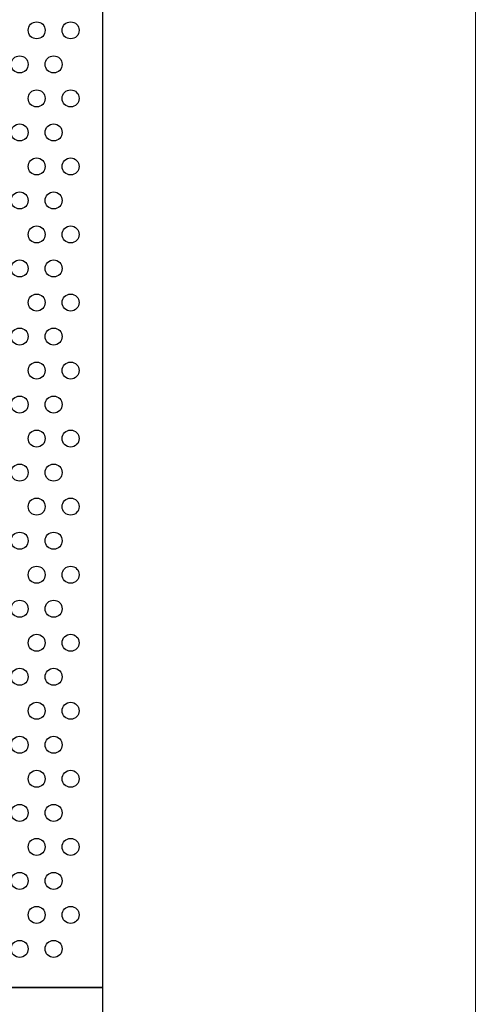
# Model space of a CAD drawing. Units: millimetres. Extents: x -5403 to 11406, y 702 to 2793.
# Drawn here: x 1247 to 1260, y 788 to 817 of the extents above; entities that cross this region are included whole.
import ezdxf

# ---------------------------------------------------------------- set-up
doc = ezdxf.new("R2010")
doc.units = ezdxf.units.MM
doc.header["$LTSCALE"] = 0.5
doc.layers.add('АА_Виброразв лента', color=50, linetype='Continuous', lineweight=20)
doc.layers.add('АА_Дерево', color=22, linetype='Continuous')
doc.layers.add('АА_Стены', color=14, linetype='Continuous')

# ---------------------------------------------------------------- blocks, each defined once
blk = doc.blocks.new('рамка атр')
at = {"layer": 'АА_Виброразв лента'}
blk.add_line((2641.766, 1038.556), (2641.766, 751.556), dxfattribs=at)

msp = doc.modelspace()

# ---------------------------------------------------------------- linework, layer by layer
at = {"layer": 'АА_Дерево', "color": 0}
msp.add_line((1248.991, 770.562), (1248.991, 988.444), dxfattribs=at)
at = {"layer": 'АА_Дерево', "color": 18, "true_color": 0x000000}
for p, q in [((1248.991, 788.362), (1086.563, 788.362)), ((1229.617, 788.362), (1248.991, 788.362))]:
    msp.add_line(p, q, dxfattribs=at)
at = {"layer": 'АА_Дерево', "color": 0}
for centre in [(1247.046, 816.499), (1247.046, 816.499), (1247.046, 816.499), (1248.046, 816.499), (1248.046, 816.499), (1246.546, 815.499), (1247.546, 815.499), (1247.046, 814.499), (1247.046, 814.499), (1247.046, 814.499), (1248.046, 814.499), (1248.046, 814.499), (1246.546, 813.499), (1247.546, 813.499), (1247.046, 812.499), (1247.046, 812.499), (1247.046, 812.499), (1248.046, 812.499), (1248.046, 812.499), (1246.546, 811.499), (1247.546, 811.499), (1247.046, 810.499), (1247.046, 810.499), (1247.046, 810.499), (1248.046, 810.499), (1248.046, 810.499), (1246.546, 809.499), (1247.546, 809.499), (1247.046, 808.499), (1247.046, 808.499), (1247.046, 808.499), (1248.046, 808.499), (1248.046, 808.499), (1246.546, 807.499), (1247.546, 807.499), (1247.046, 806.499), (1247.046, 806.499), (1247.046, 806.499), (1248.046, 806.499), (1248.046, 806.499), (1246.546, 805.499), (1247.546, 805.499), (1247.046, 804.499), (1247.046, 804.499), (1247.046, 804.499), (1248.046, 804.499), (1248.046, 804.499), (1246.546, 803.499), (1247.546, 803.499), (1247.046, 802.499), (1247.046, 802.499), (1247.046, 802.499), (1248.046, 802.499), (1248.046, 802.499), (1246.546, 801.499), (1247.546, 801.499), (1247.046, 800.499), (1247.046, 800.499), (1247.046, 800.499), (1248.046, 800.499), (1248.046, 800.499), (1246.546, 799.499), (1247.546, 799.499), (1247.046, 798.499), (1247.046, 798.499), (1247.046, 798.499), (1248.046, 798.499), (1248.046, 798.499), (1246.546, 797.499), (1247.546, 797.499), (1247.046, 796.499), (1247.046, 796.499), (1247.046, 796.499), (1248.046, 796.499), (1248.046, 796.499), (1246.546, 795.499), (1247.546, 795.499), (1247.046, 794.499), (1247.046, 794.499), (1247.046, 794.499), (1248.046, 794.499), (1248.046, 794.499), (1246.546, 793.499), (1247.546, 793.499), (1247.046, 792.499), (1247.046, 792.499), (1247.046, 792.499), (1248.046, 792.499), (1248.046, 792.499), (1246.546, 791.499), (1247.546, 791.499), (1247.046, 790.499), (1247.046, 790.499), (1247.046, 790.499), (1247.046, 790.499), (1247.046, 790.499), (1247.046, 790.499), (1248.046, 790.499), (1248.046, 790.499), (1248.046, 790.499), (1248.046, 790.499), (1246.546, 789.499), (1246.546, 789.499), (1247.546, 789.499), (1247.546, 789.499)]:
    msp.add_circle(centre, 0.25, dxfattribs=at)
at = {"layer": 'АА_Стены', "color": 0, "lineweight": 13}
msp.add_lwpolyline([(1248.991, 816.875), (1248.991, 769.419)], dxfattribs=at)

# ---------------------------------------------------------------- block references
at = {"layer": 'АА_Виброразв лента'}
msp.add_blockref('рамка атр', (-1381.815, -44.248), dxfattribs=at)

doc.saveas('drawing.dxf')
